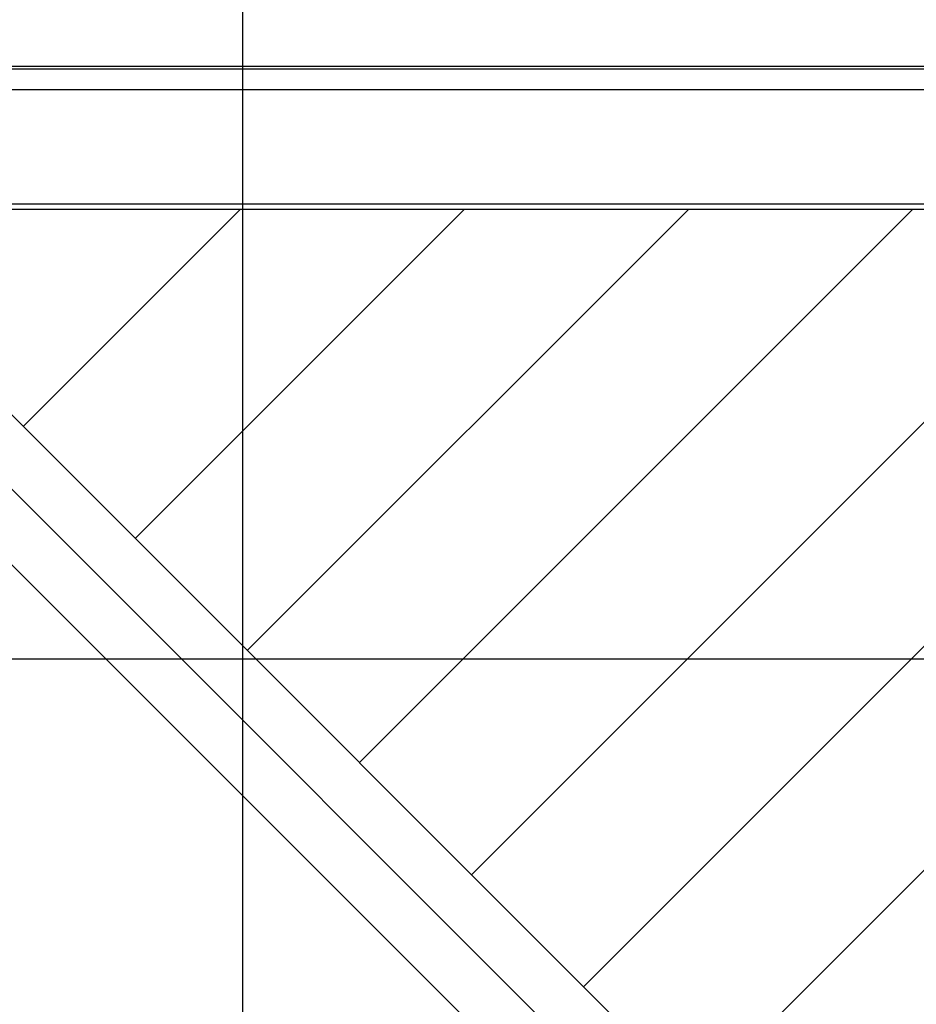
# Model space of a CAD drawing. Extents: x -52 to 52, y -56 to 6.
# Drawn here: x -3 to 2, y -29 to -23 of the extents above; entities that cross this region are included whole.
import ezdxf

# ---------------------------------------------------------------- set-up
doc = ezdxf.new("R2010")
doc.units = 0
doc.layers.get('0').update_dxf_attribs({"linetype": 'CONTINUOUS'})

msp = doc.modelspace()

# ---------------------------------------------------------------- linework, layer by layer
at = {"color": 0}
for points in [[(-1.794, -46.1272), (-1.794, 6.1231)], [(-1.794, -46.1272), (-1.794, 6.1231)], [(-1.794, -46.1272), (-1.794, 6.1231)], [(-1.794, -46.1272), (-1.794, 6.1231)], [(-1.794, -46.1272), (-1.794, 6.1231)], [(-1.794, -46.1272), (-1.794, 6.1231)], [(-1.794, -46.1272), (-1.794, 6.1231)], [(-1.794, -46.1272), (-1.794, 6.1231)], [(-1.794, -46.1272), (-1.794, 6.1231)], [(-1.794, -46.1272), (-1.794, 6.1231)], [(-1.794, -46.1272), (-1.794, 6.1231)], [(-1.794, -46.1272), (-1.794, 6.1231)], [(-1.794, -46.1272), (-1.794, 6.1231)], [(-1.794, -46.1272), (-1.794, 6.1231)], [(-1.794, -46.1272), (-1.794, 6.1231)], [(-1.794, -46.1272), (-1.794, 6.1231)], [(-1.794, -46.1272), (-1.794, 6.1231)], [(-1.794, -46.1272), (-1.794, 6.1231)], [(-1.794, -46.1272), (-1.794, 6.1231)], [(-1.794, -46.1272), (-1.794, 6.1231)], [(-1.794, -46.1272), (-1.794, 6.1231)], [(-4.694, -22.8468), (8.306, -22.8468)], [(-4.694, -22.8468), (8.306, -22.8468)], [(-4.694, -22.8468), (8.306, -22.8468)], [(-4.694, -22.8468), (8.306, -22.8468)], [(-4.694, -22.8468), (8.306, -22.8468)], [(-4.694, -22.8468), (8.306, -22.8468)], [(-4.694, -22.8468), (8.306, -22.8468)], [(-4.694, -22.8468), (8.306, -22.8468)], [(-4.694, -22.8468), (8.306, -22.8468)], [(-4.694, -22.8468), (8.306, -22.8468)], [(-4.694, -22.8468), (8.306, -22.8468)], [(-4.694, -22.8468), (8.306, -22.8468)], [(-4.694, -22.8468), (8.306, -22.8468)], [(-4.694, -22.8468), (8.306, -22.8468)], [(-4.694, -22.8468), (8.306, -22.8468)], [(-4.694, -22.8468), (8.306, -22.8468)], [(-4.694, -22.8468), (8.306, -22.8468)], [(-4.694, -22.8468), (8.306, -22.8468)], [(-4.694, -22.8468), (8.306, -22.8468)], [(-4.694, -22.8468), (8.306, -22.8468)], [(-4.694, -22.8468), (8.306, -22.8468)], [(-4.694, -22.8629), (8.306, -22.8629)], [(-4.694, -22.8629), (8.306, -22.8629)], [(-4.694, -22.8629), (8.306, -22.8629)], [(-4.694, -22.8629), (8.306, -22.8629)], [(-4.694, -22.8629), (8.306, -22.8629)], [(-4.694, -22.8629), (8.306, -22.8629)], [(-4.694, -22.8629), (8.306, -22.8629)], [(-4.694, -22.8629), (8.306, -22.8629)], [(-4.694, -22.8629), (8.306, -22.8629)], [(-4.694, -22.8629), (8.306, -22.8629)], [(-4.694, -22.8629), (8.306, -22.8629)], [(-4.694, -22.8629), (8.306, -22.8629)], [(-4.694, -22.8629), (8.306, -22.8629)], [(-4.694, -22.8629), (8.306, -22.8629)], [(-4.694, -22.8629), (8.306, -22.8629)], [(-4.694, -22.8629), (8.306, -22.8629)], [(-4.694, -22.8629), (8.306, -22.8629)], [(-4.694, -22.8629), (8.306, -22.8629)], [(-4.694, -22.8629), (8.306, -22.8629)], [(-4.694, -22.8629), (8.306, -22.8629)], [(-4.694, -22.8629), (8.306, -22.8629)], [(-4.694, -22.9938), (8.306, -22.9938)], [(-4.694, -22.9938), (8.306, -22.9938)], [(-4.694, -22.9938), (8.306, -22.9938)], [(-4.694, -22.9938), (8.306, -22.9938)], [(-4.694, -22.9938), (8.306, -22.9938)], [(-4.694, -22.9938), (8.306, -22.9938)], [(-4.694, -22.9938), (8.306, -22.9938)], [(-4.694, -22.9938), (8.306, -22.9938)], [(-4.694, -22.9938), (8.306, -22.9938)], [(-4.694, -22.9938), (8.306, -22.9938)], [(-4.694, -22.9938), (8.306, -22.9938)], [(-4.694, -22.9938), (8.306, -22.9938)], [(-4.694, -22.9938), (8.306, -22.9938)], [(-4.694, -22.9938), (8.306, -22.9938)], [(-4.694, -22.9938), (8.306, -22.9938)], [(-4.694, -22.9938), (8.306, -22.9938)], [(-4.694, -22.9938), (8.306, -22.9938)], [(-4.694, -22.9938), (8.306, -22.9938)], [(-4.694, -22.9938), (8.306, -22.9938)], [(-4.694, -22.9938), (8.306, -22.9938)], [(-4.694, -22.9938), (8.306, -22.9938)], [(-4.694, -23.7138), (8.306, -23.7138)], [(-4.694, -23.7138), (8.306, -23.7138)], [(-4.694, -23.7138), (8.306, -23.7138)], [(-4.694, -23.7138), (8.306, -23.7138)], [(-4.694, -23.7138), (8.306, -23.7138)], [(-4.694, -23.7138), (8.306, -23.7138)], [(-4.694, -23.7138), (8.306, -23.7138)], [(-4.694, -23.7138), (8.306, -23.7138)], [(-4.694, -23.7138), (8.306, -23.7138)], [(-4.694, -23.7138), (8.306, -23.7138)], [(-4.694, -23.7138), (8.306, -23.7138)], [(-4.694, -23.7138), (8.306, -23.7138)], [(-4.694, -23.7138), (8.306, -23.7138)], [(-4.694, -23.7138), (8.306, -23.7138)], [(-4.694, -23.7138), (8.306, -23.7138)], [(-4.694, -23.7138), (8.306, -23.7138)], [(-4.694, -23.7138), (8.306, -23.7138)], [(-4.694, -23.7138), (8.306, -23.7138)], [(-4.694, -23.7138), (8.306, -23.7138)], [(-4.694, -23.7138), (8.306, -23.7138)], [(-4.694, -23.7138), (8.306, -23.7138)], [(-4.694, -23.7486), (8.306, -23.7486)], [(-4.694, -23.7486), (8.306, -23.7486)], [(-4.694, -23.7486), (8.306, -23.7486)], [(-4.694, -23.7486), (8.306, -23.7486)], [(-4.694, -23.7486), (8.306, -23.7486)], [(-4.694, -23.7486), (8.306, -23.7486)], [(-4.694, -23.7486), (8.306, -23.7486)], [(-4.694, -23.7486), (8.306, -23.7486)], [(-4.694, -23.7486), (8.306, -23.7486)], [(-4.694, -23.7486), (8.306, -23.7486)], [(-4.694, -23.7486), (8.306, -23.7486)], [(-4.694, -23.7486), (8.306, -23.7486)], [(-4.694, -23.7486), (8.306, -23.7486)], [(-4.694, -23.7486), (8.306, -23.7486)], [(-4.694, -23.7486), (8.306, -23.7486)], [(-4.694, -23.7486), (8.306, -23.7486)], [(-4.694, -23.7486), (8.306, -23.7486)], [(-4.694, -23.7486), (8.306, -23.7486)], [(-4.694, -23.7486), (8.306, -23.7486)], [(-4.694, -23.7486), (8.306, -23.7486)], [(-4.694, -23.7486), (8.306, -23.7486)], [(-1.8083, -23.7486), (-3.1798, -25.12)], [(-1.8083, -23.7486), (-3.1798, -25.12)], [(-1.8083, -23.7486), (-3.1798, -25.12)], [(-1.8083, -23.7486), (-3.1798, -25.12)], [(-1.8083, -23.7486), (-3.1798, -25.12)], [(-1.8083, -23.7486), (-3.1798, -25.12)], [(-1.8083, -23.7486), (-3.1798, -25.12)], [(-1.8083, -23.7486), (-3.1798, -25.12)], [(-1.8083, -23.7486), (-3.1798, -25.12)], [(-1.8083, -23.7486), (-3.1798, -25.12)], [(-1.8083, -23.7486), (-3.1798, -25.12)], [(-1.8083, -23.7486), (-3.1798, -25.12)], [(-1.8083, -23.7486), (-3.1798, -25.12)], [(-1.8083, -23.7486), (-3.1798, -25.12)], [(-1.8083, -23.7486), (-3.1798, -25.12)], [(-1.8083, -23.7486), (-3.1798, -25.12)], [(-1.8083, -23.7486), (-3.1798, -25.12)], [(-1.8083, -23.7486), (-3.1798, -25.12)], [(-1.8083, -23.7486), (-3.1798, -25.12)], [(-1.8083, -23.7486), (-3.1798, -25.12)], [(-1.8083, -23.7486), (-3.1798, -25.12)], [(-0.3941, -23.7486), (-2.4727, -25.8271)], [(-0.3941, -23.7486), (-2.4727, -25.8271)], [(-0.3941, -23.7486), (-2.4727, -25.8271)], [(-0.3941, -23.7486), (-2.4727, -25.8271)], [(-0.3941, -23.7486), (-2.4727, -25.8271)], [(-0.3941, -23.7486), (-2.4727, -25.8271)], [(-0.3941, -23.7486), (-2.4727, -25.8271)], [(-0.3941, -23.7486), (-2.4727, -25.8271)], [(-0.3941, -23.7486), (-2.4727, -25.8271)], [(-0.3941, -23.7486), (-2.4727, -25.8271)], [(-0.3941, -23.7486), (-2.4727, -25.8271)], [(-0.3941, -23.7486), (-2.4727, -25.8271)], [(-0.3941, -23.7486), (-2.4727, -25.8271)], [(-0.3941, -23.7486), (-2.4727, -25.8271)], [(-0.3941, -23.7486), (-2.4727, -25.8271)], [(-0.3941, -23.7486), (-2.4727, -25.8271)], [(-0.3941, -23.7486), (-2.4727, -25.8271)], [(-0.3941, -23.7486), (-2.4727, -25.8271)], [(-0.3941, -23.7486), (-2.4727, -25.8271)], [(-0.3941, -23.7486), (-2.4727, -25.8271)], [(-0.3941, -23.7486), (-2.4727, -25.8271)], [(-1.8083, -23.7486), (-1.8083, -23.7486)], [(1.0202, -23.7486), (-1.7655, -26.5342)], [(1.0202, -23.7486), (-1.7655, -26.5342)], [(1.0202, -23.7486), (-1.7655, -26.5342)], [(1.0202, -23.7486), (-1.7655, -26.5342)], [(1.0202, -23.7486), (-1.7655, -26.5342)], [(1.0202, -23.7486), (-1.7655, -26.5342)], [(1.0202, -23.7486), (-1.7655, -26.5342)], [(1.0202, -23.7486), (-1.7655, -26.5342)], [(1.0202, -23.7486), (-1.7655, -26.5342)], [(1.0202, -23.7486), (-1.7655, -26.5342)], [(1.0202, -23.7486), (-1.7655, -26.5342)], [(1.0202, -23.7486), (-1.7655, -26.5342)], [(1.0202, -23.7486), (-1.7655, -26.5342)], [(1.0202, -23.7486), (-1.7655, -26.5342)], [(1.0202, -23.7486), (-1.7655, -26.5342)], [(1.0202, -23.7486), (-1.7655, -26.5342)], [(1.0202, -23.7486), (-1.7655, -26.5342)], [(1.0202, -23.7486), (-1.7655, -26.5342)], [(1.0202, -23.7486), (-1.7655, -26.5342)], [(1.0202, -23.7486), (-1.7655, -26.5342)], [(1.0202, -23.7486), (-1.7655, -26.5342)], [(2.4344, -23.7486), (-1.0584, -27.2413)], [(2.4344, -23.7486), (-1.0584, -27.2413)], [(2.4344, -23.7486), (-1.0584, -27.2413)], [(2.4344, -23.7486), (-1.0584, -27.2413)], [(2.4344, -23.7486), (-1.0584, -27.2413)], [(2.4344, -23.7486), (-1.0584, -27.2413)], [(2.4344, -23.7486), (-1.0584, -27.2413)], [(2.4344, -23.7486), (-1.0584, -27.2413)], [(2.4344, -23.7486), (-1.0584, -27.2413)], [(2.4344, -23.7486), (-1.0584, -27.2413)], [(2.4344, -23.7486), (-1.0584, -27.2413)], [(2.4344, -23.7486), (-1.0584, -27.2413)], [(2.4344, -23.7486), (-1.0584, -27.2413)], [(2.4344, -23.7486), (-1.0584, -27.2413)], [(2.4344, -23.7486), (-1.0584, -27.2413)], [(2.4344, -23.7486), (-1.0584, -27.2413)], [(2.4344, -23.7486), (-1.0584, -27.2413)], [(2.4344, -23.7486), (-1.0584, -27.2413)], [(2.4344, -23.7486), (-1.0584, -27.2413)], [(2.4344, -23.7486), (-1.0584, -27.2413)], [(2.4344, -23.7486), (-1.0584, -27.2413)], [(-0.3941, -23.7486), (-0.3941, -23.7486)], [(3.8486, -23.7486), (-0.3513, -27.9484)], [(3.8486, -23.7486), (-0.3513, -27.9484)], [(3.8486, -23.7486), (-0.3513, -27.9484)], [(3.8486, -23.7486), (-0.3513, -27.9484)], [(3.8486, -23.7486), (-0.3513, -27.9484)], [(3.8486, -23.7486), (-0.3513, -27.9484)], [(3.8486, -23.7486), (-0.3513, -27.9484)], [(3.8486, -23.7486), (-0.3513, -27.9484)], [(3.8486, -23.7486), (-0.3513, -27.9484)], [(3.8486, -23.7486), (-0.3513, -27.9484)], [(3.8486, -23.7486), (-0.3513, -27.9484)], [(3.8486, -23.7486), (-0.3513, -27.9484)], [(3.8486, -23.7486), (-0.3513, -27.9484)], [(3.8486, -23.7486), (-0.3513, -27.9484)], [(3.8486, -23.7486), (-0.3513, -27.9484)], [(3.8486, -23.7486), (-0.3513, -27.9484)], [(3.8486, -23.7486), (-0.3513, -27.9484)], [(3.8486, -23.7486), (-0.3513, -27.9484)], [(3.8486, -23.7486), (-0.3513, -27.9484)], [(3.8486, -23.7486), (-0.3513, -27.9484)], [(3.8486, -23.7486), (-0.3513, -27.9484)], [(5.2628, -23.7486), (0.3558, -28.6556)], [(5.2628, -23.7486), (0.3558, -28.6556)], [(5.2628, -23.7486), (0.3558, -28.6556)], [(5.2628, -23.7486), (0.3558, -28.6556)], [(5.2628, -23.7486), (0.3558, -28.6556)], [(5.2628, -23.7486), (0.3558, -28.6556)], [(5.2628, -23.7486), (0.3558, -28.6556)], [(5.2628, -23.7486), (0.3558, -28.6556)], [(5.2628, -23.7486), (0.3558, -28.6556)], [(5.2628, -23.7486), (0.3558, -28.6556)], [(5.2628, -23.7486), (0.3558, -28.6556)], [(5.2628, -23.7486), (0.3558, -28.6556)], [(5.2628, -23.7486), (0.3558, -28.6556)], [(5.2628, -23.7486), (0.3558, -28.6556)], [(5.2628, -23.7486), (0.3558, -28.6556)], [(5.2628, -23.7486), (0.3558, -28.6556)], [(5.2628, -23.7486), (0.3558, -28.6556)], [(5.2628, -23.7486), (0.3558, -28.6556)], [(5.2628, -23.7486), (0.3558, -28.6556)], [(5.2628, -23.7486), (0.3558, -28.6556)], [(5.2628, -23.7486), (0.3558, -28.6556)], [(1.0202, -23.7486), (1.0202, -23.7486)], [(6.677, -23.7486), (1.0629, -29.3627)], [(6.677, -23.7486), (1.0629, -29.3627)], [(6.677, -23.7486), (1.0629, -29.3627)], [(6.677, -23.7486), (1.0629, -29.3627)], [(6.677, -23.7486), (1.0629, -29.3627)], [(6.677, -23.7486), (1.0629, -29.3627)], [(6.677, -23.7486), (1.0629, -29.3627)], [(6.677, -23.7486), (1.0629, -29.3627)], [(6.677, -23.7486), (1.0629, -29.3627)], [(6.677, -23.7486), (1.0629, -29.3627)], [(6.677, -23.7486), (1.0629, -29.3627)], [(6.677, -23.7486), (1.0629, -29.3627)], [(6.677, -23.7486), (1.0629, -29.3627)], [(6.677, -23.7486), (1.0629, -29.3627)], [(6.677, -23.7486), (1.0629, -29.3627)], [(6.677, -23.7486), (1.0629, -29.3627)], [(6.677, -23.7486), (1.0629, -29.3627)], [(6.677, -23.7486), (1.0629, -29.3627)], [(6.677, -23.7486), (1.0629, -29.3627)], [(6.677, -23.7486), (1.0629, -29.3627)], [(6.677, -23.7486), (1.0629, -29.3627)], [(2.4344, -23.7486), (2.4344, -23.7486)], [(-4.3111, -23.9887), (2.1943, -30.494)], [(-4.3111, -23.9887), (2.1943, -30.494)], [(-4.3111, -23.9887), (2.1943, -30.494)], [(-4.3111, -23.9887), (2.1943, -30.494)], [(-4.3111, -23.9887), (2.1943, -30.494)], [(-4.3111, -23.9887), (2.1943, -30.494)], [(-4.3111, -23.9887), (2.1943, -30.494)], [(-4.3111, -23.9887), (2.1943, -30.494)], [(-4.3111, -23.9887), (2.1943, -30.494)], [(-4.3111, -23.9887), (2.1943, -30.494)], [(-4.3111, -23.9887), (2.1943, -30.494)], [(-4.3111, -23.9887), (2.1943, -30.494)], [(-4.3111, -23.9887), (2.1943, -30.494)], [(-4.3111, -23.9887), (2.1943, -30.494)], [(-4.3111, -23.9887), (2.1943, -30.494)], [(-4.3111, -23.9887), (2.1943, -30.494)], [(-4.3111, -23.9887), (2.1943, -30.494)], [(-4.3111, -23.9887), (2.1943, -30.494)], [(-4.3111, -23.9887), (2.1943, -30.494)], [(-4.3111, -23.9887), (2.1943, -30.494)], [(-4.3111, -23.9887), (2.1943, -30.494)], [(1.8538, -30.6224), (-4.4395, -24.3291)], [(1.8538, -30.6224), (-4.4395, -24.3291)], [(1.8538, -30.6224), (-4.4395, -24.3291)], [(1.8538, -30.6224), (-4.4395, -24.3291)], [(1.8538, -30.6224), (-4.4395, -24.3291)], [(1.8538, -30.6224), (-4.4395, -24.3291)], [(1.8538, -30.6224), (-4.4395, -24.3291)], [(1.8538, -30.6224), (-4.4395, -24.3291)], [(1.8538, -30.6224), (-4.4395, -24.3291)], [(1.8538, -30.6224), (-4.4395, -24.3291)], [(1.8538, -30.6224), (-4.4395, -24.3291)], [(1.8538, -30.6224), (-4.4395, -24.3291)], [(1.8538, -30.6224), (-4.4395, -24.3291)], [(1.8538, -30.6224), (-4.4395, -24.3291)], [(1.8538, -30.6224), (-4.4395, -24.3291)], [(1.8538, -30.6224), (-4.4395, -24.3291)], [(1.8538, -30.6224), (-4.4395, -24.3291)], [(1.8538, -30.6224), (-4.4395, -24.3291)], [(1.8538, -30.6224), (-4.4395, -24.3291)], [(1.8538, -30.6224), (-4.4395, -24.3291)], [(1.8538, -30.6224), (-4.4395, -24.3291)], [(1.6155, -30.8607), (-4.6778, -24.5674)], [(1.6155, -30.8607), (-4.6778, -24.5674)], [(1.6155, -30.8607), (-4.6778, -24.5674)], [(1.6155, -30.8607), (-4.6778, -24.5674)], [(1.6155, -30.8607), (-4.6778, -24.5674)], [(1.6155, -30.8607), (-4.6778, -24.5674)], [(1.6155, -30.8607), (-4.6778, -24.5674)], [(1.6155, -30.8607), (-4.6778, -24.5674)], [(1.6155, -30.8607), (-4.6778, -24.5674)], [(1.6155, -30.8607), (-4.6778, -24.5674)], [(1.6155, -30.8607), (-4.6778, -24.5674)], [(1.6155, -30.8607), (-4.6778, -24.5674)], [(1.6155, -30.8607), (-4.6778, -24.5674)], [(1.6155, -30.8607), (-4.6778, -24.5674)], [(1.6155, -30.8607), (-4.6778, -24.5674)], [(1.6155, -30.8607), (-4.6778, -24.5674)], [(1.6155, -30.8607), (-4.6778, -24.5674)], [(1.6155, -30.8607), (-4.6778, -24.5674)], [(1.6155, -30.8607), (-4.6778, -24.5674)], [(1.6155, -30.8607), (-4.6778, -24.5674)], [(1.6155, -30.8607), (-4.6778, -24.5674)], [(-3.1798, -25.12), (-3.1798, -25.12), (-3.1798, -25.12), (-3.1798, -25.12), (-3.1798, -25.12), (-3.1798, -25.12), (-3.1798, -25.12), (-3.1798, -25.12), (-3.1798, -25.12), (-3.1798, -25.12), (-3.1798, -25.12), (-3.1798, -25.12), (-3.1798, -25.12), (-3.1798, -25.12), (-3.1798, -25.12), (-3.1798, -25.12), (-3.1798, -25.12), (-3.1798, -25.12), (-3.1798, -25.12)], [(-3.1798, -25.12), (-3.1798, -25.12)], [(-2.4727, -25.8271), (-2.4727, -25.8271)], [(41.306, -26.5881), (-51.794, -26.5881)], [(41.306, -26.5881), (-51.794, -26.5881)], [(41.306, -26.5881), (-51.794, -26.5881)], [(41.306, -26.5881), (-51.794, -26.5881)], [(41.306, -26.5881), (-51.794, -26.5881)], [(41.306, -26.5881), (-51.794, -26.5881)], [(41.306, -26.5881), (-51.794, -26.5881)], [(41.306, -26.5881), (-51.794, -26.5881)], [(41.306, -26.5881), (-51.794, -26.5881)], [(41.306, -26.5881), (-51.794, -26.5881)], [(41.306, -26.5881), (-51.794, -26.5881)], [(41.306, -26.5881), (-51.794, -26.5881)], [(41.306, -26.5881), (-51.794, -26.5881)], [(41.306, -26.5881), (-51.794, -26.5881)], [(41.306, -26.5881), (-51.794, -26.5881)], [(41.306, -26.5881), (-51.794, -26.5881)], [(41.306, -26.5881), (-51.794, -26.5881)], [(41.306, -26.5881), (-51.794, -26.5881)], [(41.306, -26.5881), (-51.794, -26.5881)], [(41.306, -26.5881), (-51.794, -26.5881)], [(41.306, -26.5881), (-51.794, -26.5881)], [(-1.7655, -26.5342), (-1.7655, -26.5342)], [(-1.0584, -27.2413), (-1.0584, -27.2413)], [(-0.3513, -27.9484), (-0.3513, -27.9484)], [(0.3558, -28.6556), (0.3558, -28.6556)]]:
    msp.add_lwpolyline(points, dxfattribs=at)

doc.saveas('drawing.dxf')
